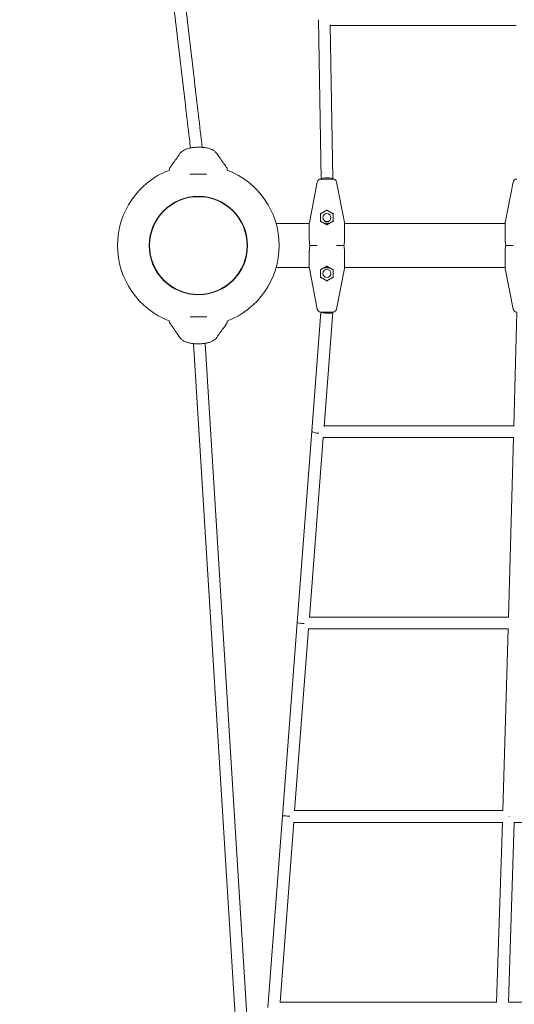
# Model space of a CAD drawing. Units: millimetres. Extents: x -22263 to -886, y -1461 to 24740.
# Drawn here: x -6109 to -5436, y 5882 to 7222 of the extents above; entities that cross this region are included whole.
import ezdxf

# ---------------------------------------------------------------- set-up
doc = ezdxf.new("R2010")
doc.units = ezdxf.units.MM
doc.layers.add('Landsberger Allee', color=7, linetype='Continuous')

msp = doc.modelspace()

# ---------------------------------------------------------------- linework, layer by layer
at = {"layer": 'Landsberger Allee', "lineweight": 0}
for p, q in [((-5699.178, 7004.766), (-5702.754, 7221.622)), ((-5683.177, 7004.835), (-5686.634, 7214.455)), ((-5686.622, 7213.731), (-5433.659, 7213.731)), ((-5905.418, 7016.685), (-5905.414, 7019.011)), ((-5855.154, 7011.248), (-5877.662, 7011.285)), ((-5826.918, 7016.678), (-5826.914, 7018.883)), ((-5704.297, 7000.721), (-5714.993, 6945.695)), ((-5699.389, 7004.766), (-5694.628, 7004.766)), ((-5687.725, 7004.766), (-5694.628, 7004.766)), ((-5687.725, 7004.766), (-5682.964, 7004.766)), ((-5683.177, 7004.766), (-5683.177, 7004.829)), ((-5667.36, 6945.695), (-5678.056, 7000.721)), ((-5437.63, 7000.721), (-5448.326, 6945.695)), ((-5699.837, 6957.266), (-5691.177, 6962.266)), ((-5699.837, 6947.266), (-5699.837, 6957.292)), ((-5691.177, 6962.266), (-5691.177, 6963.015)), ((-5691.177, 6962.266), (-5682.516, 6957.266)), ((-5682.516, 6957.292), (-5682.516, 6947.266)), ((-5715.165, 6944.266), (-5760.347, 6944.266)), ((-5715.177, 6943.787), (-5715.177, 6924.588)), ((-5691.177, 6942.266), (-5699.859, 6947.279)), ((-5690.937, 6944.762), (-5691.417, 6944.762)), ((-5682.494, 6947.279), (-5691.177, 6942.266)), ((-5691.177, 6941.86), (-5691.177, 6942.266)), ((-5448.498, 6944.266), (-5667.188, 6944.266)), ((-5667.177, 6924.588), (-5667.177, 6943.787)), ((-5448.51, 6943.787), (-5448.51, 6924.588)), ((-5715.177, 6923.062), (-5715.177, 6924.588)), ((-5667.177, 6924.588), (-5667.177, 6923.062)), ((-5448.51, 6923.062), (-5448.51, 6924.588)), ((-5715.177, 6903.945), (-5715.177, 6905.471)), ((-5715.177, 6903.945), (-5715.177, 6884.746)), ((-5667.177, 6905.471), (-5667.177, 6903.945)), ((-5667.177, 6884.746), (-5667.177, 6903.945)), ((-5448.51, 6903.945), (-5448.51, 6905.471)), ((-5448.51, 6903.945), (-5448.51, 6884.746)), ((-5715.165, 6884.266), (-5760.347, 6884.266)), ((-5714.993, 6882.838), (-5704.297, 6827.812)), ((-5699.859, 6881.254), (-5691.177, 6886.266)), ((-5699.837, 6871.241), (-5699.837, 6881.266)), ((-5690.937, 6883.771), (-5691.417, 6883.771)), ((-5691.177, 6886.673), (-5691.177, 6886.266)), ((-5691.177, 6886.266), (-5682.494, 6881.254)), ((-5682.516, 6881.266), (-5682.516, 6871.241)), ((-5678.056, 6827.812), (-5667.36, 6882.838)), ((-5448.498, 6884.266), (-5667.188, 6884.266)), ((-5448.326, 6882.838), (-5437.63, 6827.812)), ((-5691.177, 6866.266), (-5699.837, 6871.266)), ((-5682.516, 6871.266), (-5691.177, 6866.266)), ((-5691.177, 6866.266), (-5691.177, 6865.518)), ((-5711.599, 6661.669), (-5699.2, 6823.766)), ((-5694.628, 6823.766), (-5699.389, 6823.766)), ((-5695.069, 6667.986), (-5683.178, 6823.447)), ((-5694.628, 6823.766), (-5687.725, 6823.766)), ((-5682.964, 6823.766), (-5687.725, 6823.766)), ((-5683.177, 6823.475), (-5683.177, 6823.766)), ((-5436.679, 6668.276), (-5432.513, 6823.766)), ((-5905.436, 6811.855), (-5905.439, 6809.65)), ((-5877.199, 6817.285), (-5854.691, 6817.247)), ((-5826.935, 6811.848), (-5826.939, 6809.522)), ((-5872.737, 6780.752), (-5803.827, 5666.961)), ((-5787.857, 5667.949), (-5856.734, 6781.202)), ((-5731.532, 6401.076), (-5711.599, 6661.669)), ((-5694.987, 6669.059), (-5436.658, 6669.059)), ((-5714.946, 6408.124), (-5696.211, 6653.059)), ((-5696.23, 6653.059), (-5436.765, 6653.059)), ((-5443.926, 6408.439), (-5437.096, 6653.059)), ((-5714.92, 6408.465), (-5443.926, 6408.465)), ((-5751.669, 6137.827), (-5731.532, 6401.076)), ((-5735.071, 6145.033), (-5716.14, 6392.525)), ((-5716.144, 6392.465), (-5444.193, 6392.465)), ((-5451.788, 6145.217), (-5444.389, 6392.465)), ((-5771.602, 5877.234), (-5751.669, 6137.827)), ((-5735.057, 6145.217), (-5451.737, 6145.217)), ((-5754.995, 5884.554), (-5736.251, 6129.603)), ((-5736.281, 6129.217), (-5452.193, 6129.217)), ((-5460.071, 5884.623), (-5452.282, 6129.217)), ((-5444.063, 5884.623), (-5436.274, 6129.228)), ((-5436.274, 6129.217), (-5146.079, 6129.217)), ((-5754.99, 5884.623), (-5459.702, 5884.623)), ((-5444.076, 5884.623), (-5138.277, 5884.623))]:
    msp.add_line(p, q, dxfattribs=at)
for centre, radius in [((-5866.177, 6914.266, 0), 67), ((-5866.177, 6914.266, 0), 67), ((-5866.177, 6914.266, 0), 67), ((-5866.177, 6914.266, 0), 67), ((-5866.177, 6914.266, 0), 66.5), ((-5691.177, 6952.266, 0), 5.5), ((-5691.177, 6876.266, 0), 5.5)]:
    msp.add_circle(centre, radius, dxfattribs=at)
for centre, radius, start, end in [((-5866.177, 6914.266, 0), 110, 110.899638, 249.08975), ((-5866.177, 6914.266, 0), 110, 0, 69.089749), ((-5699.389, 6999.766, 0), 5, 90, 169), ((-5682.964, 6999.766, 0), 5, 11, 90), ((-5432.722, 6999.766, 0), 5, 90, 169), ((-5705.177, 6943.787, 0), 10, 169, 180), ((-5677.177, 6943.787, 0), 10, 0, 11), ((-5438.51, 6943.787, 0), 10, 169, 180), ((-5866.177, 6914.266, 0), 110, 290.899639, 0), ((-5705.177, 6884.746, 0), 10, 180, 191), ((-5677.177, 6884.746, 0), 10, 349, 0), ((-5438.51, 6884.746, 0), 10, 180, 191), ((-5699.389, 6828.766, 0), 5, 191, 270), ((-5682.964, 6828.766, 0), 5, 270, 349), ((-5432.722, 6828.766, 0), 5, 191, 270)]:
    msp.add_arc(centre, radius, start, end, dxfattribs=at)
for centre, major_axis, ratio, start_param, end_param in [((-5691.177, 7004.766, 0), (8, 0.066), 0.21411794, -0.00176572, 3.10309797), ((-5700.337, 6957.555, 0), (0.494, -0.285), 0.26240256, 0.15035485, 1.72115117), ((-5700.337, 6946.978, 0), (0.494, 0.285), 0.26240256, 0.15035485, 1.42044148), ((-5682.016, 6881.555, 0), (-0.494, -0.285), 0.26240256, 0.15035485, 1.42044148), ((-5682.016, 6870.978, 0), (-0.494, 0.285), 0.26240256, 0.15035485, 1.72115117), ((-5743.692, 6137.217, 0), (7.977, -0.61), 0.0711954, -3.15566717, -3.14159265), ((-5743.692, 6137.217, 0), (7.977, -0.61), 0.0711954, 1.3075325, 3.12751814), ((-5444.023, 6137.217, 0), (0, 8), 0.09976576, -1.61878685, -1.55789688)]:
    msp.add_ellipse(centre, major_axis=major_axis, ratio=ratio, start_param=start_param, end_param=end_param, dxfattribs=at)
at = {"layer": 'Landsberger Allee', "lineweight": 0, "extrusion": (0, 0, -1)}
for centre, major_axis, ratio, start_param, end_param in [((-5682.016, 6957.555, 0), (-0.494, -0.285), 0.26240256, 0.15035485, 1.72115118), ((-5682.016, 6946.978, 0), (-0.494, 0.285), 0.26240256, 0.15035485, 1.42044148), ((-5700.337, 6881.555, 0), (0.494, -0.285), 0.26240256, 0.15035485, 1.42044148), ((-5700.337, 6870.978, 0), (0.494, 0.285), 0.26240256, 0.15035485, 1.72115118), ((-5691.177, 6823.766, 0), (8, -0.306), 0.21628891, -0.00825991, 2.96682411), ((-5703.622, 6661.059, 0), (7.977, -0.61), 0.28312454, 1.3434339, 3.12751814), ((-5703.622, 6661.059, 0), (7.977, -0.61), 0.28312454, -3.15566717, -3.14159265), ((-5723.556, 6400.465, 0), (7.977, -0.61), 0.0711954, -3.15566717, -3.14159265), ((-5723.556, 6400.465, 0), (7.977, -0.61), 0.0711954, 1.36303243, 3.12751814)]:
    msp.add_ellipse(centre, major_axis=major_axis, ratio=ratio, start_param=start_param, end_param=end_param, dxfattribs=at)
at = {"layer": 'Landsberger Allee', "lineweight": 0}
for points, knots in [([(-5876.91, 7047.099, 0), (-5877.389, 7051.189, 0), (-5877.87, 7055.283, 0), (-5880.113, 7074.413, 0), (-5881.883, 7089.501, 0), (-5885.435, 7119.781, 0), (-5887.217, 7134.974, 0), (-5890.793, 7165.462, 0), (-5892.587, 7180.757, 0), (-5896.187, 7211.445, 0), (-5897.992, 7226.839, 0), (-5901.614, 7257.719, 0), (-5903.431, 7273.207, 0), (-5907.075, 7304.271, 0), (-5908.902, 7319.849, 0), (-5912.566, 7351.09, 0), (-5914.404, 7366.754, 0), (-5918.088, 7398.162, 0), (-5919.935, 7413.909, 0), (-5923.638, 7445.478, 0), (-5925.494, 7461.302, 0), (-5929.214, 7493.023, 0), (-5931.079, 7508.921, 0), (-5934.817, 7540.786, 0), (-5936.69, 7556.754, 0), (-5940.443, 7588.755, 0), (-5942.324, 7604.789, 0), (-5946.093, 7636.918, 0), (-5947.98, 7653.013, 0), (-5951.763, 7685.261, 0), (-5953.658, 7701.414, 0), (-5957.453, 7733.772, 0), (-5959.354, 7749.979, 0), (-5963.162, 7782.44, 0), (-5965.068, 7798.696, 0), (-5968.887, 7831.251, 0), (-5970.799, 7847.552, 0), (-5974.628, 7880.194, 0), (-5976.544, 7896.535, 0), (-5980.382, 7929.254, 0), (-5982.303, 7945.633, 0), (-5986.149, 7978.421, 0), (-5988.074, 7994.831, 0), (-5991.927, 8027.68, 0), (-5993.855, 8044.119, 0), (-5997.715, 8077.02, 0), (-5999.646, 8093.483, 0), (-6003.51, 8126.428, 0), (-6005.443, 8142.911, 0), (-6009.312, 8175.891, 0), (-6011.247, 8192.389, 0), (-6015.118, 8225.396, 0), (-6017.055, 8241.906, 0), (-6020.929, 8274.931, 0), (-6022.866, 8291.448, 0), (-6026.741, 8324.483, 0), (-6028.678, 8341.002, 0), (-6032.553, 8374.039, 0), (-6034.491, 8390.557, 0), (-6038.365, 8423.586, 0), (-6040.302, 8440.098, 0), (-6044.174, 8473.112, 0), (-6046.11, 8489.615, 0), (-6049.979, 8522.604, 0), (-6051.913, 8539.093, 0), (-6055.779, 8572.05, 0), (-6057.711, 8588.519, 0), (-6061.572, 8621.435, 0), (-6063.501, 8637.883, 0), (-6067.356, 8670.749, 0), (-6069.282, 8687.169, 0), (-6073.13, 8719.978, 0), (-6075.053, 8736.367, 0), (-6078.893, 8769.109, 0), (-6080.812, 8785.463, 0), (-6084.643, 8818.13, 0), (-6086.557, 8834.445, 0), (-6090.379, 8867.029, 0), (-6092.287, 8883.3, 0), (-6096.099, 8915.792, 0), (-6098.001, 8932.015, 0), (-6101.801, 8964.407, 0), (-6103.698, 8980.578, 0), (-6106.861, 9007.545, 0), (-6108.129, 9018.357, 0), (-6109.396, 9029.155, 0)], [26.39851477, 26.39851477, 26.39851477, 26.39851477, 40.00036144, 40.00036144, 89.89623086, 89.89623086, 139.79141769, 139.79141769, 189.68660455, 189.68660455, 239.5817914, 239.5817914, 289.47697826, 289.47697826, 339.37216511, 339.37216511, 389.26735197, 389.26735197, 439.16253882, 439.16253882, 489.05772568, 489.05772568, 538.95291254, 538.95291254, 588.84809939, 588.84809939, 638.74328625, 638.74328625, 688.6384731, 688.6384731, 738.53365996, 738.53365996, 788.42884681, 788.42884681, 838.32403367, 838.32403367, 888.21922053, 888.21922053, 938.11440738, 938.11440738, 988.00959424, 988.00959424, 1037.90478109, 1037.90478109, 1087.79996795, 1087.79996795, 1137.6951548, 1137.6951548, 1187.59034166, 1187.59034166, 1237.48552852, 1237.48552852, 1287.38071537, 1287.38071537, 1337.27590223, 1337.27590223, 1387.17108908, 1387.17108908, 1437.06627594, 1437.06627594, 1486.9614628, 1486.9614628, 1536.85664965, 1536.85664965, 1586.75183651, 1586.75183651, 1636.64702336, 1636.64702336, 1686.54221022, 1686.54221022, 1736.43739707, 1736.43739707, 1786.33258393, 1786.33258393, 1836.22777079, 1836.22777079, 1886.12295764, 1886.12295764, 1936.0181445, 1936.0181445, 1985.91333135, 1985.91333135, 2035.80851821, 2035.80851821, 2069.26667594, 2069.26667594, 2069.26667594, 2069.26667594]), ([(-6093.286, 9029.155, 0), (-6091.492, 9013.865, 0), (-6089.696, 8998.548, 0), (-6086.001, 8967.047, 0), (-6084.102, 8950.859, 0), (-6080.299, 8918.434, 0), (-6078.394, 8902.195, 0), (-6074.579, 8869.673, 0), (-6072.669, 8853.388, 0), (-6068.844, 8820.777, 0), (-6066.929, 8804.449, 0), (-6063.094, 8771.757, 0), (-6061.175, 8755.392, 0), (-6057.332, 8722.628, 0), (-6055.408, 8706.228, 0), (-6051.557, 8673.4, 0), (-6049.63, 8656.971, 0), (-6045.773, 8624.088, 0), (-6043.843, 8607.633, 0), (-6039.981, 8574.703, 0), (-6038.048, 8558.227, 0), (-6034.181, 8525.259, 0), (-6032.247, 8508.765, 0), (-6028.376, 8475.767, 0), (-6026.44, 8459.261, 0), (-6022.567, 8426.242, 0), (-6020.63, 8409.727, 0), (-6016.755, 8376.694, 0), (-6014.818, 8360.175, 0), (-6010.943, 8327.138, 0), (-6009.005, 8310.619, 0), (-6005.13, 8277.586, 0), (-6003.193, 8261.072, 0), (-5999.32, 8228.051, 0), (-5997.384, 8211.545, 0), (-5993.513, 8178.545, 0), (-5991.579, 8162.052, 0), (-5987.711, 8129.082, 0), (-5985.779, 8112.605, 0), (-5981.916, 8079.673, 0), (-5979.986, 8063.217, 0), (-5976.129, 8030.332, 0), (-5974.201, 8013.901, 0), (-5970.35, 7981.071, 0), (-5968.427, 7964.67, 0), (-5964.583, 7931.903, 0), (-5962.663, 7915.536, 0), (-5958.828, 7882.841, 0), (-5956.913, 7866.511, 0), (-5953.088, 7833.896, 0), (-5951.177, 7817.609, 0), (-5947.362, 7785.083, 0), (-5945.457, 7768.842, 0), (-5941.653, 7736.413, 0), (-5939.754, 7720.223, 0), (-5935.963, 7687.899, 0), (-5934.07, 7671.763, 0), (-5930.292, 7639.553, 0), (-5928.406, 7623.476, 0), (-5924.642, 7591.387, 0), (-5922.764, 7575.374, 0), (-5919.015, 7543.415, 0), (-5917.145, 7527.469, 0), (-5913.413, 7495.648, 0), (-5911.551, 7479.773, 0), (-5907.835, 7448.1, 0), (-5905.982, 7432.3, 0), (-5902.285, 7400.781, 0), (-5900.441, 7385.06, 0), (-5896.763, 7353.704, 0), (-5894.929, 7338.067, 0), (-5891.271, 7306.881, 0), (-5889.447, 7291.331, 0), (-5885.81, 7260.325, 0), (-5883.997, 7244.866, 0), (-5880.382, 7214.046, 0), (-5878.58, 7198.684, 0), (-5874.988, 7168.058, 0), (-5873.198, 7152.795, 0), (-5869.629, 7122.372, 0), (-5867.851, 7107.212, 0), (-5864.344, 7077.318, 0), (-5862.616, 7062.58, 0), (-5860.893, 7047.897, 0)], [391.79409004, 391.79409004, 391.79409004, 391.79409004, 439.16253882, 439.16253882, 489.05772568, 489.05772568, 538.95291254, 538.95291254, 588.84809939, 588.84809939, 638.74328625, 638.74328625, 688.6384731, 688.6384731, 738.53365996, 738.53365996, 788.42884681, 788.42884681, 838.32403367, 838.32403367, 888.21922053, 888.21922053, 938.11440738, 938.11440738, 988.00959424, 988.00959424, 1037.90478109, 1037.90478109, 1087.79996795, 1087.79996795, 1137.6951548, 1137.6951548, 1187.59034166, 1187.59034166, 1237.48552852, 1237.48552852, 1287.38071537, 1287.38071537, 1337.27590223, 1337.27590223, 1387.17108908, 1387.17108908, 1437.06627594, 1437.06627594, 1486.9614628, 1486.9614628, 1536.85664965, 1536.85664965, 1586.75183651, 1586.75183651, 1636.64702336, 1636.64702336, 1686.54221022, 1686.54221022, 1736.43739707, 1736.43739707, 1786.33258393, 1786.33258393, 1836.22777079, 1836.22777079, 1886.12295764, 1886.12295764, 1936.0181445, 1936.0181445, 1985.91333135, 1985.91333135, 2035.80851821, 2035.80851821, 2085.70370506, 2085.70370506, 2135.59889192, 2135.59889192, 2185.49407878, 2185.49407878, 2235.38926563, 2235.38926563, 2285.28445249, 2285.28445249, 2335.17963934, 2335.17963934, 2385.0748262, 2385.0748262, 2433.91994487, 2433.91994487, 2433.91994487, 2433.91994487]), ([(-5905.227, 7019.592, 0), (-5903.417, 7022.127, 0), (-5901.604, 7024.67, 0), (-5896.946, 7031.228, 0), (-5894.093, 7035.263, 0), (-5891.237, 7039.369, 0)], [0, 0, 0, 0, 10.00032053, 10.00032053, 25.65877497, 25.65877497, 25.65877497, 25.65877497]), ([(-5891.237, 7039.37, 0), (-5890.626, 7040.249, 0), (-5889.911, 7041.046, 0), (-5888.328, 7042.484, 0), (-5887.449, 7043.122, 0), (-5885.485, 7044.311, 0), (-5884.384, 7044.842, 0), (-5881.925, 7045.825, 0), (-5880.54, 7046.257, 0), (-5877.61, 7046.988, 0), (-5876.051, 7047.283, 0), (-5872.872, 7047.735, 0), (-5871.241, 7047.894, 0), (-5867.959, 7048.083, 0), (-5866.296, 7048.114, 0), (-5862.988, 7048.049, 0), (-5861.331, 7047.953, 0), (-5858.095, 7047.628, 0), (-5856.504, 7047.399, 0), (-5853.45, 7046.797, 0), (-5851.975, 7046.424, 0), (-5849.173, 7045.496, 0), (-5847.83, 7044.938, 0), (-5845.322, 7043.567, 0), (-5844.142, 7042.75, 0), (-5842.337, 7041.051, 0), (-5841.68, 7040.286, 0), (-5841.104, 7039.457, 0)], [0, 0, 0, 0, 3.52452472, 3.52452472, 7.22167864, 7.22167864, 11.39118091, 11.39118091, 16.18761669, 16.18761669, 21.17511411, 21.17511411, 26.13909168, 26.13909168, 31.09975495, 31.09975495, 36.07148286, 36.07148286, 41.01606526, 41.01606526, 45.91383735, 45.91383735, 50.80487983, 50.80487983, 55.62834404, 55.62834404, 59.07604697, 59.07604697, 59.07604697, 59.07604697]), ([(-5841.106, 7039.46, 0), (-5839.3, 7036.861, 0), (-5837.489, 7034.265, 0), (-5832.822, 7027.595, 0), (-5829.961, 7023.525, 0), (-5827.096, 7019.462, 0)], [0, 0, 0, 0, 10.00001417, 10.00001417, 25.73220369, 25.73220369, 25.73220369, 25.73220369]), ([(-5905.312, 7019.448, 0), (-5905.3, 7019.474, 0), (-5905.286, 7019.499, 0), (-5905.258, 7019.547, 0), (-5905.243, 7019.57, 0), (-5905.227, 7019.592, 0)], [0.462353381, 0.462353381, 0.462353381, 0.462353381, 0.548836313, 0.548836313, 0.630508365, 0.630508365, 0.630508365, 0.630508365]), ([(-5691.897, 6944.754, 0), (-5692.014, 6944.749, 0), (-5692.132, 6944.744, 0), (-5693.134, 6944.69, 0), (-5694.02, 6944.584, 0), (-5694.901, 6944.417, 0)], [0.060346013, 0.060346013, 0.060346013, 0.060346013, 0.09083773, 0.09083773, 0.320289142, 0.320289142, 0.320289142, 0.320289142]), ([(-5691.417, 6944.762, 0), (-5691.481, 6944.762, 0), (-5691.545, 6944.762, 0), (-5691.705, 6944.759, 0), (-5691.801, 6944.757, 0), (-5691.897, 6944.754, 0)], [-0.480193541, -0.480193541, -0.480193541, -0.480193541, -0.28808442, -0.28808442, 0, 0, 0, 0]), ([(-5690.456, 6944.754, 0), (-5690.552, 6944.757, 0), (-5690.648, 6944.759, 0), (-5690.808, 6944.762, 0), (-5690.872, 6944.762, 0), (-5690.937, 6944.762, 0)], [-0.480193528, -0.480193528, -0.480193528, -0.480193528, -0.192042487, -0.192042487, 0, 0, 0, 0]), ([(-5687.452, 6944.417, 0), (-5688.315, 6944.58, 0), (-5689.183, 6944.686, 0), (-5690.186, 6944.742, 0), (-5690.321, 6944.749, 0), (-5690.456, 6944.754, 0)], [7.580186462, 7.580186462, 7.580186462, 7.580186462, 7.804911344, 7.804911344, 7.840024636, 7.840024636, 7.840024636, 7.840024636]), ([(-5715.177, 6923.051, 0), (-5715.124, 6921.311, 0), (-5715.014, 6919.531, 0), (-5714.842, 6917.746, 0), (-5714.73, 6916.588, 0), (-5714.593, 6915.428, 0), (-5714.429, 6914.266, 0)], [-1.048945282, -1.048945282, -1.048945282, -1.048945282, -0.574263659, -0.574263659, -0.574263659, -0.266572756, -0.266572756, -0.266572756, -0.266572756]), ([(-5667.924, 6914.266, 0), (-5667.642, 6916.271, 0), (-5667.437, 6918.276, 0), (-5667.309, 6920.259, 0), (-5667.248, 6921.197, 0), (-5667.204, 6922.13, 0), (-5667.177, 6923.051, 0)], [-3.058287005, -3.058287005, -3.058287005, -3.058287005, -2.527197989, -2.527197989, -2.527197989, -2.275931775, -2.275931775, -2.275931775, -2.275931775]), ([(-5448.51, 6923.051, 0), (-5448.458, 6921.311, 0), (-5448.347, 6919.531, 0), (-5448.175, 6917.746, 0), (-5448.063, 6916.588, 0), (-5447.926, 6915.428, 0), (-5447.763, 6914.266, 0)], [-1.048945282, -1.048945282, -1.048945282, -1.048945282, -0.574263659, -0.574263659, -0.574263659, -0.266572756, -0.266572756, -0.266572756, -0.266572756]), ([(-5714.429, 6914.266, 0), (-5714.711, 6912.262, 0), (-5714.916, 6910.257, 0), (-5715.044, 6908.274, 0), (-5715.105, 6907.336, 0), (-5715.149, 6906.403, 0), (-5715.177, 6905.482, 0)], [-3.058287005, -3.058287005, -3.058287005, -3.058287005, -2.527197989, -2.527197989, -2.527197989, -2.275931775, -2.275931775, -2.275931775, -2.275931775]), ([(-5704.316, 6914.266, 0), (-5704.35, 6914.266, 0), (-5704.384, 6914.266, 0), (-5705.774, 6914.267, 0), (-5707.115, 6914.266, 0), (-5709.561, 6914.266, 0), (-5710.652, 6914.266, 0), (-5712.477, 6914.266, 0), (-5713.199, 6914.266, 0), (-5714.178, 6914.266, 0), (-5714.429, 6914.266, 0), (-5714.429, 6914.266, 0)], [-15.86444992, -15.86444992, -15.86444992, -15.86444992, -15.76257919, -15.76257919, -11.69571596, -11.69571596, -7.76727247, -7.76727247, -3.87039311, -3.87039311, 0, 0, 0, 0]), ([(-5667.924, 6914.266, 0), (-5667.924, 6914.266, 0), (-5668.176, 6914.266, 0), (-5669.155, 6914.266, 0), (-5669.876, 6914.266, 0), (-5671.701, 6914.266, 0), (-5672.792, 6914.266, 0), (-5675.239, 6914.266, 0), (-5676.579, 6914.266, 0), (-5677.969, 6914.266, 0), (-5678.003, 6914.266, 0), (-5678.037, 6914.266, 0)], [0, 0, 0, 0, 3.87039311, 3.87039311, 7.76727247, 7.76727247, 11.69571596, 11.69571596, 15.76257919, 15.76257919, 15.86444992, 15.86444992, 15.86444992, 15.86444992]), ([(-5667.177, 6905.482, 0), (-5667.229, 6907.222, 0), (-5667.339, 6909.002, 0), (-5667.511, 6910.787, 0), (-5667.623, 6911.945, 0), (-5667.76, 6913.105, 0), (-5667.924, 6914.266, 0)], [-1.048945282, -1.048945282, -1.048945282, -1.048945282, -0.574263659, -0.574263659, -0.574263659, -0.266572756, -0.266572756, -0.266572756, -0.266572756]), ([(-5447.763, 6914.266, 0), (-5448.045, 6912.262, 0), (-5448.249, 6910.257, 0), (-5448.378, 6908.274, 0), (-5448.439, 6907.336, 0), (-5448.482, 6906.403, 0), (-5448.51, 6905.482, 0)], [-3.058287005, -3.058287005, -3.058287005, -3.058287005, -2.527197989, -2.527197989, -2.527197989, -2.275931775, -2.275931775, -2.275931775, -2.275931775]), ([(-5437.65, 6914.266, 0), (-5437.684, 6914.266, 0), (-5437.718, 6914.266, 0), (-5439.107, 6914.267, 0), (-5440.448, 6914.266, 0), (-5442.895, 6914.266, 0), (-5443.985, 6914.266, 0), (-5445.811, 6914.266, 0), (-5446.532, 6914.266, 0), (-5447.511, 6914.266, 0), (-5447.763, 6914.266, 0), (-5447.763, 6914.266, 0)], [-15.86444992, -15.86444992, -15.86444992, -15.86444992, -15.76257919, -15.76257919, -11.69571596, -11.69571596, -7.76727247, -7.76727247, -3.87039311, -3.87039311, 0, 0, 0, 0]), ([(-5694.901, 6884.116, 0), (-5694.038, 6883.953, 0), (-5693.17, 6883.847, 0), (-5692.168, 6883.791, 0), (-5692.032, 6883.784, 0), (-5691.897, 6883.779, 0)], [7.580186462, 7.580186462, 7.580186462, 7.580186462, 7.804911344, 7.804911344, 7.840024636, 7.840024636, 7.840024636, 7.840024636]), ([(-5691.417, 6883.771, 0), (-5691.481, 6883.771, 0), (-5691.545, 6883.771, 0), (-5691.705, 6883.774, 0), (-5691.801, 6883.776, 0), (-5691.897, 6883.779, 0)], [0, 0, 0, 0, 0.192042487, 0.192042487, 0.480193528, 0.480193528, 0.480193528, 0.480193528]), ([(-5690.456, 6883.779, 0), (-5690.552, 6883.776, 0), (-5690.648, 6883.774, 0), (-5690.808, 6883.771, 0), (-5690.872, 6883.771, 0), (-5690.937, 6883.771, 0)], [0, 0, 0, 0, 0.28808442, 0.28808442, 0.480193541, 0.480193541, 0.480193541, 0.480193541]), ([(-5690.456, 6883.779, 0), (-5690.339, 6883.784, 0), (-5690.221, 6883.789, 0), (-5689.219, 6883.843, 0), (-5688.333, 6883.949, 0), (-5687.452, 6884.116, 0)], [0.060346013, 0.060346013, 0.060346013, 0.060346013, 0.09083773, 0.09083773, 0.320289142, 0.320289142, 0.320289142, 0.320289142]), ([(-5891.247, 6789.073, 0), (-5893.053, 6791.672, 0), (-5894.864, 6794.268, 0), (-5899.531, 6800.938, 0), (-5902.392, 6805.008, 0), (-5905.257, 6809.071, 0)], [0, 0, 0, 0, 10.00001417, 10.00001417, 25.7322037, 25.7322037, 25.7322037, 25.7322037]), ([(-5827.126, 6808.941, 0), (-5828.936, 6806.406, 0), (-5830.749, 6803.863, 0), (-5835.407, 6797.305, 0), (-5838.26, 6793.27, 0), (-5841.116, 6789.164, 0)], [0, 0, 0, 0, 10.00032053, 10.00032053, 25.65877494, 25.65877494, 25.65877494, 25.65877494]), ([(-5827.041, 6809.085, 0), (-5827.053, 6809.059, 0), (-5827.067, 6809.034, 0), (-5827.095, 6808.986, 0), (-5827.11, 6808.963, 0), (-5827.126, 6808.941, 0)], [0.462353276, 0.462353276, 0.462353276, 0.462353276, 0.548836579, 0.548836579, 0.630508379, 0.630508379, 0.630508379, 0.630508379]), ([(-5841.116, 6789.163, 0), (-5841.727, 6788.284, 0), (-5842.443, 6787.487, 0), (-5844.025, 6786.049, 0), (-5844.905, 6785.41, 0), (-5846.868, 6784.222, 0), (-5847.969, 6783.691, 0), (-5850.428, 6782.708, 0), (-5851.813, 6782.276, 0), (-5854.743, 6781.545, 0), (-5856.302, 6781.25, 0), (-5859.481, 6780.798, 0), (-5861.112, 6780.639, 0), (-5864.394, 6780.45, 0), (-5866.057, 6780.419, 0), (-5869.366, 6780.484, 0), (-5871.022, 6780.58, 0), (-5874.258, 6780.905, 0), (-5875.849, 6781.134, 0), (-5878.903, 6781.736, 0), (-5880.378, 6782.109, 0), (-5883.18, 6783.037, 0), (-5884.523, 6783.595, 0), (-5887.032, 6784.966, 0), (-5888.211, 6785.783, 0), (-5890.016, 6787.482, 0), (-5890.673, 6788.247, 0), (-5891.249, 6789.076, 0)], [0, 0, 0, 0, 3.52452471, 3.52452471, 7.22167862, 7.22167862, 11.39118088, 11.39118088, 16.18761667, 16.18761667, 21.17511408, 21.17511408, 26.13909165, 26.13909165, 31.09975492, 31.09975492, 36.07148282, 36.07148282, 41.01606522, 41.01606522, 45.91383731, 45.91383731, 50.8048798, 50.8048798, 55.62834401, 55.62834401, 59.076047, 59.076047, 59.076047, 59.076047])]:
    msp.add_open_spline(points, degree=3, knots=knots, dxfattribs=at)
for points in [[(-5891.237, 7039.369, 0), (-5891.237, 7039.37, 0), (-5891.237, 7039.37, 0), (-5891.237, 7039.37, 0)], [(-5841.106, 7039.46, 0), (-5841.106, 7039.459, 0), (-5841.105, 7039.458, 0), (-5841.104, 7039.457, 0)], [(-5905.227, 7019.592, 0), (-5905.227, 7019.592, 0), (-5905.227, 7019.592, 0), (-5905.227, 7019.592, 0)], [(-5827.097, 7019.462, 0), (-5827.097, 7019.462, 0), (-5827.097, 7019.462, 0), (-5827.097, 7019.462, 0)], [(-5827.097, 7019.462, 0), (-5827.073, 7019.428, 0), (-5827.05, 7019.391, 0), (-5827.031, 7019.353, 0)], [(-5715.177, 6923.062, 0), (-5715.177, 6923.055, 0), (-5715.177, 6923.051, 0), (-5715.177, 6923.051, 0)], [(-5667.177, 6923.051, 0), (-5667.177, 6923.051, 0), (-5667.177, 6923.055, 0), (-5667.177, 6923.062, 0)], [(-5448.51, 6923.062, 0), (-5448.51, 6923.055, 0), (-5448.51, 6923.051, 0), (-5448.51, 6923.051, 0)], [(-5715.177, 6905.482, 0), (-5715.177, 6905.482, 0), (-5715.177, 6905.478, 0), (-5715.177, 6905.471, 0)], [(-5667.177, 6905.471, 0), (-5667.177, 6905.478, 0), (-5667.177, 6905.482, 0), (-5667.177, 6905.482, 0)], [(-5448.51, 6905.482, 0), (-5448.51, 6905.482, 0), (-5448.51, 6905.478, 0), (-5448.51, 6905.471, 0)], [(-5905.256, 6809.071, 0), (-5905.28, 6809.105, 0), (-5905.303, 6809.142, 0), (-5905.322, 6809.179, 0)], [(-5905.256, 6809.071, 0), (-5905.256, 6809.071, 0), (-5905.256, 6809.071, 0), (-5905.256, 6809.071, 0)], [(-5827.126, 6808.941, 0), (-5827.126, 6808.941, 0), (-5827.126, 6808.941, 0), (-5827.126, 6808.941, 0)], [(-5891.247, 6789.073, 0), (-5891.248, 6789.074, 0), (-5891.248, 6789.075, 0), (-5891.249, 6789.076, 0)], [(-5841.116, 6789.164, 0), (-5841.116, 6789.163, 0), (-5841.116, 6789.163, 0), (-5841.116, 6789.163, 0)]]:
    msp.add_open_spline(points, degree=3, dxfattribs=at)

doc.saveas('drawing.dxf')
